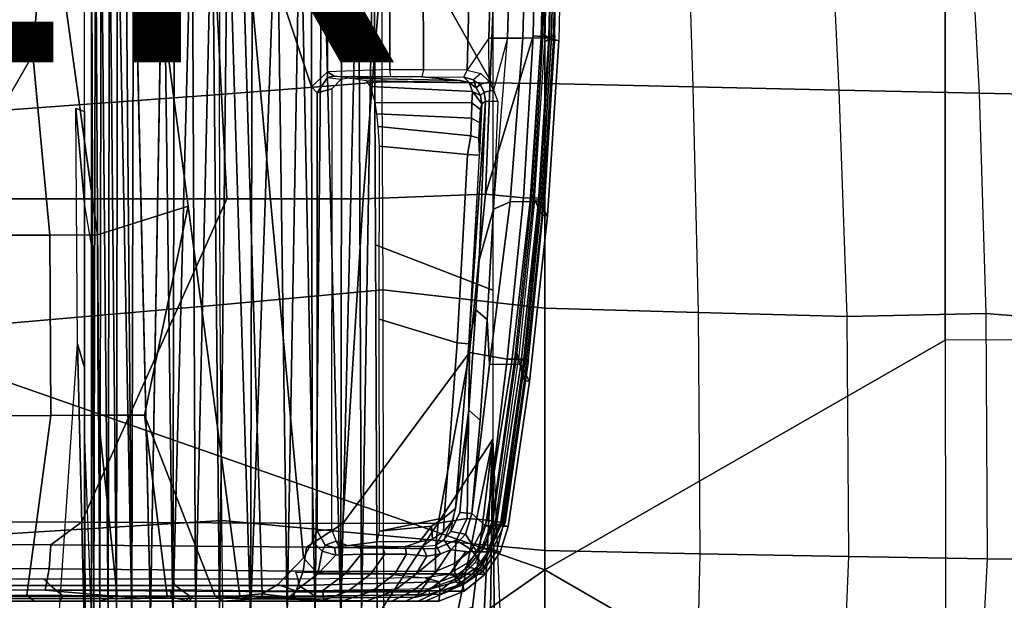
# Model space of a CAD drawing. Units: inches. Extents: x -14.1 to 11.9, y -13.5 to 13.5.
# Drawn here: x 2.9 to 8.1, y -3.9 to -0.8 of the extents above; entities that cross this region are included whole.
import ezdxf

# ---------------------------------------------------------------- set-up
doc = ezdxf.new("R2010")
doc.units = ezdxf.units.IN
doc.header["$MEASUREMENT"] = 0
for name, color, linetype in [('SEAT-CHASSIS', 5, 'Continuous'), ('SEAT-FABRIC', 5, 'Continuous'), ('SEAT-FRAME', 5, 'Continuous'), ('SEAT-OTHER', 7, 'Continuous')]:
    doc.layers.add(name, color=color, linetype=linetype)
doc.styles.get("Standard").update_dxf_attribs({"font": 'arial.ttf'})

msp = doc.modelspace()

# ---------------------------------------------------------------- linework, layer by layer
at = {"layer": 'SEAT-CHASSIS'}
for points in [[(4.0945, 0, 11.2749), (4.4701, 1.1314, 11.2752), (4.4704, -1.1297, 11.2752)], [(4.5546, 1.0506, 11.276), (4.5562, -1.0504, 11.276), (4.4704, -1.1297, 11.2752), (4.4701, 1.1314, 11.2752)], [(3.0709, 0, 11.2749), (2.9933, -0.9601, 11.2983), (2.446, -0.9631, 11.3044), (2.0472, 0, 11.2749)], [(3.3355, -1.9151, 11.3355), (3.0824, -1.9167, 11.3575), (2.9933, -0.9601, 11.2983), (3.0709, 0, 11.2749)], [(3.5827, 0, 11.2749), (3.8163, -1.7619, 11.2755), (3.3355, -1.9151, 11.3355), (3.0709, 0, 11.2749)], [(3.5827, 0, 11.2749), (4.0945, 0, 11.2749), (4.2089, -3.8192, 11.2752), (4.0905, -3.8291, 11.2762)], [(4.4283, -3.6278, 11.2749), (4.0945, 0, 11.2749), (4.4704, -1.1297, 11.2752), (4.4757, -3.5405, 11.2749)], [(4.2089, -3.8192, 11.2752), (4.0945, 0, 11.2749), (4.4283, -3.6278, 11.2749), (4.2928, -3.7685, 11.2749)], [(4.8872, -1.0371, 11.2754), (4.5562, -1.0504, 11.276), (4.5554, 0.0001, 11.276), (4.8872, 0, 11.2754)], [(5.0643, -1.0387, 11.3005), (4.8872, -1.0371, 11.2754), (4.8872, 0, 11.2754), (5.0611, 0, 11.2917)], [(5.3224, 0, 11.3944), (5.2962, -1.0418, 11.3986), (5.0643, -1.0387, 11.3005), (5.0611, 0, 11.2917)], [(5.3224, 0, 11.3944), (5.4362, 0, 11.4774), (5.4119, -0.8709, 11.4759), (5.2962, -1.0418, 11.3986)], [(5.5343, 0, 11.5785), (5.5111, -0.8709, 11.5767), (5.4119, -0.8709, 11.4759), (5.4362, 0, 11.4774)], [(5.5343, 0, 11.5785), (5.6139, 0, 11.6947), (5.5918, -0.8709, 11.6928), (5.5111, -0.8709, 11.5767)], [(5.7089, 0, 11.9589), (5.6891, -0.8701, 11.9565), (5.5918, -0.8709, 11.6928), (5.6139, 0, 11.6947)], [(5.7089, 0, 11.9589), (5.7491, 0, 12.2174), (5.7304, -0.8702, 12.2154), (5.6891, -0.8701, 11.9565)], [(5.7159, 0, 12.866), (5.7065, 0.0029, 12.9377), (5.6896, -0.8406, 12.9435), (5.698, -0.8498, 12.8729)], [(5.774, 0, 12.8354), (5.7159, 0, 12.866), (5.698, -0.8498, 12.8729), (5.7552, -0.8833, 12.8417)], [(5.8009, 0, 12.7963), (5.7821, -0.885, 12.8025), (5.7304, -0.8702, 12.2154), (5.7491, 0, 12.2174)], [(5.2962, -1.0418, 11.3986), (5.3687, -1.0597, 11.4496), (5.4139, -1.1019, 11.4897), (5.4119, -0.8709, 11.4759)], [(5.4119, -0.8709, 11.4759), (5.5111, -0.8709, 11.5767), (5.4366, -1.148, 11.5163), (5.4139, -1.1019, 11.4897)], [(5.4366, -1.148, 11.5163), (5.4586, -1.2075, 11.5402), (5.4355, -1.7788, 11.5695), (5.5111, -0.8709, 11.5767)], [(5.5253, -1.7391, 11.6867), (5.4355, -1.7788, 11.5695), (5.5111, -0.8709, 11.5767), (5.5918, -0.8709, 11.6928)], [(5.5253, -1.7391, 11.6867), (5.5918, -0.8709, 11.6928), (5.6891, -0.8701, 11.9565), (5.6299, -1.738, 11.9493)], [(5.6743, -1.7385, 12.2094), (5.6299, -1.738, 11.9493), (5.6891, -0.8701, 11.9565), (5.7304, -0.8702, 12.2154)], [(5.6403, -1.7002, 12.949), (5.6488, -1.7165, 12.8808), (5.698, -0.8498, 12.8729), (5.6896, -0.8406, 12.9435)], [(5.6488, -1.7165, 12.8808), (5.6951, -1.81, 12.8613), (5.7552, -0.8833, 12.8417), (5.698, -0.8498, 12.8729)], [(5.6743, -1.7385, 12.2094), (5.7304, -0.8702, 12.2154), (5.7821, -0.885, 12.8025), (5.7221, -1.8135, 12.8219)], [(5.6951, -1.81, 12.8613), (5.7221, -1.8135, 12.8219), (5.7821, -0.885, 12.8025), (5.7552, -0.8833, 12.8417)], [(2.9933, -0.9601, 11.2983), (2.4406, -1.9162, 11.3916), (1.881, -1.9218, 11.3968), (2.446, -0.9631, 11.3044)], [(2.9933, -0.9601, 11.2983), (3.0824, -1.9167, 11.3575), (2.4406, -1.9162, 11.3916), (2.9933, -0.9601, 11.2983)], [(4.5562, -1.0504, 11.276), (4.5903, -1.0736, 11.3016), (4.8923, -1.0752, 11.3035), (4.8872, -1.0371, 11.2754)], [(4.8923, -1.0752, 11.3035), (4.8872, -1.0371, 11.2754), (5.0643, -1.0387, 11.3005), (5.0566, -1.0762, 11.3341)], [(5.0643, -1.0387, 11.3005), (5.0566, -1.0762, 11.3341), (5.2784, -1.0783, 11.4207), (5.2962, -1.0418, 11.3986)], [(5.2784, -1.0783, 11.4207), (5.2962, -1.0418, 11.3986), (5.3687, -1.0597, 11.4496), (5.3297, -1.0918, 11.4625)], [(4.5006, -1.1615, 11.3065), (4.4704, -1.1297, 11.2752), (4.5562, -1.0504, 11.276), (4.5552, -1.0799, 11.3006)], [(4.5795, -1.1407, 11.6779), (4.5006, -1.1615, 11.3065), (4.5552, -1.0799, 11.3006), (4.6288, -1.0883, 11.6684)], [(4.5562, -1.0504, 11.276), (4.5552, -1.0799, 11.3006), (4.5903, -1.0736, 11.3016), (4.5562, -1.0504, 11.276)], [(4.5552, -1.0799, 11.3006), (4.6288, -1.0883, 11.6684), (4.666, -1.0824, 11.7009), (4.5903, -1.0736, 11.3016)], [(4.666, -1.0824, 11.7009), (4.5903, -1.0736, 11.3016), (4.8923, -1.0752, 11.3035), (4.6707, -1.0831, 11.74)], [(5.0566, -1.0762, 11.3341), (5.2592, -1.0955, 12.3307), (4.6706, -1.0831, 11.7394), (4.8923, -1.0752, 11.3035)], [(4.6707, -1.0831, 11.74), (5.2592, -1.0955, 12.3307), (5.3063, -1.1067, 12.375), (4.7641, -1.0985, 12.4824)], [(5.3063, -1.1067, 12.375), (5.2592, -1.0955, 12.3307), (5.0566, -1.0762, 11.3341), (5.2784, -1.0783, 11.4207)], [(5.344, -1.1348, 12.4153), (5.3063, -1.1067, 12.375), (5.2784, -1.0783, 11.4207), (5.3297, -1.0918, 11.4625)], [(5.3687, -1.0597, 11.4496), (5.3297, -1.0918, 11.4625), (5.3659, -1.117, 11.4961), (5.4139, -1.1019, 11.4897)], [(5.3297, -1.0918, 11.4625), (5.3659, -1.117, 11.4961), (5.344, -1.1348, 12.4153), (5.3297, -1.0918, 11.4625)], [(4.5006, -1.1615, 11.3065), (4.5006, -3.4841, 11.3065), (4.4757, -3.5405, 11.2749), (4.4704, -1.1297, 11.2752)], [(4.5795, -1.1407, 11.6779), (4.5764, -3.4774, 11.6791), (4.5006, -3.4841, 11.3065), (4.5006, -1.1615, 11.3065)], [(5.3248, -1.1537, 12.5159), (4.7836, -1.1274, 12.579), (4.7641, -1.0985, 12.4824), (5.3063, -1.1067, 12.375)], [(5.3248, -1.1537, 12.5159), (5.3213, -1.2152, 12.5975), (4.8086, -1.2132, 12.7018), (4.7836, -1.1274, 12.579)], [(5.3676, -1.1751, 12.4508), (5.3248, -1.1537, 12.5159), (5.3063, -1.1067, 12.375), (5.344, -1.1348, 12.4153)], [(5.3868, -1.1588, 11.5345), (5.3676, -1.1751, 12.4508), (5.344, -1.1348, 12.4153), (5.3659, -1.117, 11.4961)], [(5.3659, -1.117, 11.4961), (5.4139, -1.1019, 11.4897), (5.4366, -1.148, 11.5163), (5.3868, -1.1588, 11.5345)], [(5.3945, -1.2061, 11.5485), (5.3868, -1.1588, 11.5345), (5.4366, -1.148, 11.5163), (5.4586, -1.2075, 11.5402)], [(5.3248, -1.1537, 12.5159), (5.3741, -1.2201, 12.4803), (5.3664, -1.2496, 12.5659), (5.3213, -1.2152, 12.5975)], [(5.3248, -1.1537, 12.5159), (5.3676, -1.1751, 12.4508), (5.3741, -1.2201, 12.4803), (5.3248, -1.1537, 12.5159)], [(5.3868, -1.1588, 11.5345), (5.3945, -1.2061, 11.5485), (5.3741, -1.2201, 12.4803), (5.3676, -1.1751, 12.4508)], [(5.3191, -1.296, 12.6599), (4.8182, -1.2726, 12.7488), (4.8086, -1.2132, 12.7018), (5.3213, -1.2152, 12.5975)], [(5.3422, -2.3119, 11.6125), (5.3058, -2.4932, 12.6528), (5.3945, -1.2061, 11.5485), (5.3609, -2.0485, 11.5878)], [(5.3058, -2.4932, 12.6528), (5.3611, -1.4924, 12.6416), (5.3741, -1.2201, 12.4803), (5.3945, -1.2061, 11.5485)], [(5.3191, -1.296, 12.6599), (5.3213, -1.2152, 12.5975), (5.3664, -1.2496, 12.5659), (5.3629, -1.3202, 12.6215)], [(5.3664, -1.2496, 12.5659), (5.3741, -1.2201, 12.4803), (5.3611, -1.4924, 12.6416), (5.3592, -1.4028, 12.657)], [(5.3664, -1.2496, 12.5659), (5.3592, -1.4028, 12.657), (5.3629, -1.3202, 12.6215), (5.3664, -1.2496, 12.5659)], [(5.3945, -1.2061, 11.5485), (5.4586, -1.2075, 11.5402), (5.4355, -1.7788, 11.5695), (5.3609, -2.0485, 11.5878)], [(5.3191, -1.296, 12.6599), (5.3151, -1.3897, 12.6999), (4.8253, -1.3401, 12.7837), (4.8182, -1.2726, 12.7488)], [(5.3191, -1.296, 12.6599), (5.3629, -1.3202, 12.6215), (5.3592, -1.4028, 12.657), (5.3151, -1.3897, 12.6999)], [(5.2981, -1.4891, 12.7174), (4.8309, -1.445, 12.8113), (4.8253, -1.3401, 12.7837), (5.3151, -1.3897, 12.6999)], [(5.2981, -1.4891, 12.7174), (5.3151, -1.3897, 12.6999), (5.3592, -1.4028, 12.657), (5.3608, -1.4923, 12.6424)], [(4.8309, -1.445, 12.8113), (5.2981, -1.4891, 12.7174), (5.2429, -2.4878, 12.7286), (4.8305, -2.3616, 12.8094)], [(5.2981, -1.4891, 12.7174), (5.3608, -1.4923, 12.6424), (5.3058, -2.4932, 12.6528), (5.2429, -2.4878, 12.7286)], [(5.6488, -1.7165, 12.8808), (5.6403, -1.7002, 12.949), (5.5452, -2.5885, 12.9889), (5.5603, -2.5423, 12.9167)], [(5.6488, -1.7165, 12.8808), (5.5603, -2.5423, 12.9167), (5.6001, -2.6873, 12.8917), (5.6951, -1.81, 12.8613)], [(3.586, -2.8701, 11.3512), (3.3399, -2.8711, 11.4111), (3.3355, -1.9151, 11.3355), (3.8163, -1.7619, 11.2755)], [(3.8163, -1.7619, 11.2755), (4.0905, -3.8291, 11.2762), (3.9602, -3.8307, 11.2855), (3.586, -2.8701, 11.3512)], [(5.4355, -1.7788, 11.5695), (5.5253, -1.7391, 11.6867), (5.4145, -2.6028, 11.6764), (5.4029, -2.363, 11.6135)], [(5.6299, -1.738, 11.9493), (5.5314, -2.6012, 11.9373), (5.4145, -2.6028, 11.6764), (5.5253, -1.7391, 11.6867)], [(5.6299, -1.738, 11.9493), (5.6743, -1.7385, 12.2094), (5.581, -2.6022, 12.1993), (5.5314, -2.6012, 11.9373)], [(5.7221, -1.8135, 12.8219), (5.6272, -2.6924, 12.8518), (5.581, -2.6022, 12.1993), (5.6743, -1.7385, 12.2094)], [(5.3422, -2.3119, 11.6125), (5.3609, -2.0485, 11.5878), (5.4355, -1.7788, 11.5695), (5.4029, -2.363, 11.6135)], [(5.6951, -1.81, 12.8613), (5.6001, -2.6873, 12.8917), (5.6272, -2.6924, 12.8518), (5.7221, -1.8135, 12.8219)], [(2.4406, -1.9162, 11.3916), (3.0824, -1.9167, 11.3575), (3.0882, -2.8724, 11.4606), (2.5723, -2.8748, 11.5273)], [(3.3355, -1.9151, 11.3355), (3.3399, -2.8711, 11.4111), (3.0882, -2.8724, 11.4606), (3.0824, -1.9167, 11.3575)], [(5.3045, -2.8443, 11.6626), (5.2347, -3.3666, 12.6673), (5.3058, -2.4932, 12.6528), (5.3422, -2.3119, 11.6125)], [(5.3422, -2.3119, 11.6125), (5.4029, -2.363, 11.6135), (5.3646, -2.8969, 11.6692), (5.3045, -2.8443, 11.6626)], [(4.8307, -3.4862, 12.8105), (4.8305, -2.3616, 12.8094), (5.2429, -2.4878, 12.7286), (5.1737, -3.4163, 12.741)], [(5.4029, -2.363, 11.6135), (5.4145, -2.6028, 11.6764), (5.3218, -3.3924, 11.7371), (5.3646, -2.8969, 11.6692)], [(5.1737, -3.4163, 12.741), (5.2429, -2.4878, 12.7286), (5.3058, -2.4932, 12.6528), (5.2347, -3.3666, 12.6673)], [(5.4312, -3.4456, 12.9561), (5.5603, -2.5423, 12.9167), (5.5452, -2.5885, 12.9889), (5.4248, -3.4418, 13.0151)], [(5.4312, -3.4456, 12.9561), (5.4872, -3.4535, 12.9267), (5.6001, -2.6873, 12.8917), (5.5603, -2.5423, 12.9167)], [(5.5314, -2.6012, 11.9373), (5.3936, -3.4576, 11.9206), (5.3218, -3.3924, 11.7371), (5.4145, -2.6028, 11.6764)], [(5.5314, -2.6012, 11.9373), (5.581, -2.6022, 12.1993), (5.4508, -3.4583, 12.1853), (5.3936, -3.4576, 11.9206)], [(5.6272, -2.6924, 12.8518), (5.5141, -3.462, 12.8861), (5.4508, -3.4583, 12.1853), (5.581, -2.6022, 12.1993)], [(5.4872, -3.4535, 12.9267), (5.5141, -3.462, 12.8861), (5.6272, -2.6924, 12.8518), (5.6001, -2.6873, 12.8917)], [(3.3399, -2.8711, 11.4111), (3.4395, -3.8288, 11.479), (2.9614, -3.8262, 11.6432), (3.0882, -2.8724, 11.4606)], [(3.586, -2.8701, 11.3512), (3.7055, -3.831, 11.3555), (3.4395, -3.8288, 11.479), (3.3399, -2.8711, 11.4111)], [(3.586, -2.8701, 11.3512), (3.9602, -3.8307, 11.2855), (3.8405, -3.8309, 11.3092), (3.7055, -3.831, 11.3555)], [(5.2107, -3.4879, 11.7058), (5.2347, -3.3666, 12.6673), (5.3045, -2.8443, 11.6626), (5.2572, -3.3868, 11.7329)], [(5.2572, -3.3868, 11.7329), (5.3045, -2.8443, 11.6626), (5.3646, -2.8969, 11.6692), (5.3218, -3.3924, 11.7371)], [(2.5723, -2.8748, 11.5273), (3.0882, -2.8724, 11.4606), (2.9614, -3.8262, 11.6432), (2.538, -3.8315, 11.731)], [(5.1737, -3.4163, 12.741), (5.2347, -3.3666, 12.6673), (5.2149, -3.434, 12.6821), (5.1716, -3.4912, 12.6909)], [(5.2149, -3.434, 12.6821), (5.1732, -3.5315, 11.6522), (5.2107, -3.4879, 11.7058), (5.2347, -3.3666, 12.6673)], [(5.2107, -3.4879, 11.7058), (5.2572, -3.3868, 11.7329), (5.3218, -3.3924, 11.7371), (5.2884, -3.5019, 11.7188)], [(5.2884, -3.5019, 11.7188), (5.3218, -3.3924, 11.7371), (5.3936, -3.4576, 11.9206), (5.3471, -3.5952, 11.9173)], [(4.8307, -3.4862, 12.8105), (5.1737, -3.4163, 12.741), (5.1074, -3.4588, 12.7562), (4.8307, -3.4862, 12.8105)], [(5.1737, -3.4163, 12.741), (5.1716, -3.4912, 12.6909), (5.1121, -3.5283, 12.7014), (5.1074, -3.4588, 12.7562)], [(5.1297, -3.5602, 11.5964), (5.1716, -3.4912, 12.6909), (5.2149, -3.434, 12.6821), (5.1732, -3.5315, 11.6522)], [(5.3842, -3.5768, 12.971), (5.4312, -3.4456, 12.9561), (5.4248, -3.4418, 13.0151), (5.3761, -3.5658, 13.0385)], [(5.4872, -3.4535, 12.9267), (5.4312, -3.4456, 12.9561), (5.3842, -3.5768, 12.971), (5.4547, -3.5885, 12.9354)], [(4.5442, -3.56, 11.3041), (4.5269, -3.5928, 11.2786), (4.4757, -3.5405, 11.2749), (4.5006, -3.4841, 11.3065)], [(4.5006, -3.4841, 11.3065), (4.5764, -3.4774, 11.6791), (4.6013, -3.5386, 11.674), (4.5442, -3.56, 11.3041)], [(4.8199, -3.5431, 12.7564), (4.8307, -3.4862, 12.8105), (5.1074, -3.4588, 12.7562), (5.0431, -3.5419, 12.713)], [(5.1121, -3.5283, 12.7014), (5.0431, -3.5419, 12.713), (5.1074, -3.4588, 12.7562)], [(5.1121, -3.5283, 12.7014), (5.0591, -3.567, 11.5417), (5.1297, -3.5602, 11.5964), (5.1716, -3.4912, 12.6909)], [(5.2107, -3.4879, 11.7058), (5.2884, -3.5019, 11.7188), (5.2097, -3.5845, 11.6503), (5.1732, -3.5315, 11.6522)], [(5.3471, -3.5952, 11.9173), (5.3936, -3.4576, 11.9206), (5.4508, -3.4583, 12.1853), (5.4055, -3.5959, 12.1825)], [(5.4055, -3.5959, 12.1825), (5.4508, -3.4583, 12.1853), (5.5141, -3.462, 12.8861), (5.4709, -3.5969, 12.8986)], [(5.4872, -3.4535, 12.9267), (5.4547, -3.5885, 12.9354), (5.4709, -3.5969, 12.8986), (5.5141, -3.462, 12.8861)], [(4.5269, -3.5928, 11.2786), (4.5049, -3.7119, 11.2866), (4.4283, -3.6278, 11.2749), (4.4757, -3.5405, 11.2749)], [(4.5931, -3.572, 11.3145), (4.5442, -3.56, 11.3041), (4.6013, -3.5386, 11.674), (4.6655, -3.5635, 11.6911)], [(4.6696, -3.563, 11.7196), (4.6655, -3.5635, 11.6911), (4.6013, -3.5386, 11.674), (4.6153, -3.5689, 11.7196)], [(4.6697, -3.5629, 11.7203), (4.6696, -3.563, 11.7196), (4.6153, -3.5689, 11.7196), (4.8199, -3.5431, 12.7564)], [(4.8199, -3.5431, 12.7564), (4.6697, -3.5629, 11.7203), (4.9675, -3.568, 11.4684), (5.0431, -3.5419, 12.713)], [(4.9675, -3.568, 11.4684), (5.0431, -3.5419, 12.713), (5.1121, -3.5283, 12.7014), (5.0591, -3.567, 11.5417)], [(5.1297, -3.5602, 11.5964), (5.1732, -3.5315, 11.6522), (5.2097, -3.5845, 11.6503), (5.1547, -3.6063, 11.5985)], [(5.2097, -3.5845, 11.6503), (5.2884, -3.5019, 11.7188), (5.3471, -3.5952, 11.9173), (5.2887, -3.5947, 11.7829)], [(4.5269, -3.5928, 11.2786), (4.6003, -3.6135, 11.2899), (4.5049, -3.7119, 11.2866)], [(4.5442, -3.56, 11.3041), (4.5931, -3.572, 11.3145), (4.6003, -3.6135, 11.2899), (4.5269, -3.5928, 11.2786)], [(4.6696, -3.563, 11.7196), (4.6655, -3.5635, 11.6911), (4.5931, -3.572, 11.3145), (4.7313, -3.5706, 11.3497)], [(4.7313, -3.5706, 11.3497), (4.7343, -3.6087, 11.3232), (4.6003, -3.6135, 11.2899), (4.5931, -3.572, 11.3145)], [(4.8497, -3.5726, 11.393), (4.7313, -3.5706, 11.3497), (4.6696, -3.563, 11.7196), (4.9675, -3.568, 11.4684)], [(4.7313, -3.5706, 11.3497), (4.8497, -3.5726, 11.393), (4.8595, -3.6084, 11.3747), (4.7343, -3.6087, 11.3232)], [(4.9675, -3.568, 11.4684), (4.9747, -3.6081, 11.4419), (4.8595, -3.6084, 11.3747), (4.8497, -3.5726, 11.393)], [(4.9675, -3.568, 11.4684), (5.0591, -3.567, 11.5417), (5.082, -3.6184, 11.5311), (4.9747, -3.6081, 11.4419)], [(5.1245, -3.7129, 11.6558), (5.0264, -3.7127, 11.5456), (5.1547, -3.6063, 11.5985), (5.2097, -3.5845, 11.6503)], [(5.1297, -3.5602, 11.5964), (5.1547, -3.6063, 11.5985), (5.082, -3.6184, 11.5311), (5.0591, -3.567, 11.5417)], [(5.2097, -3.5845, 11.6503), (5.2887, -3.5947, 11.7829), (5.2045, -3.7131, 11.7796), (5.1245, -3.7129, 11.6558)], [(5.3471, -3.5952, 11.9173), (5.2643, -3.7136, 11.9139), (5.2045, -3.7131, 11.7796), (5.2887, -3.5947, 11.7829)], [(5.3471, -3.5952, 11.9173), (5.4055, -3.5959, 12.1825), (5.3237, -3.7143, 12.1796), (5.2643, -3.7136, 11.9139)], [(5.3842, -3.5768, 12.971), (5.3761, -3.5658, 13.0385), (5.2977, -3.6557, 13.0625), (5.3023, -3.6752, 12.9964)], [(5.3794, -3.699, 12.9581), (5.4547, -3.5885, 12.9354), (5.3842, -3.5768, 12.971), (5.3023, -3.6752, 12.9964)], [(5.4055, -3.5959, 12.1825), (5.4709, -3.5969, 12.8986), (5.3913, -3.7146, 12.9213), (5.3237, -3.7143, 12.1796)], [(5.3794, -3.699, 12.9581), (5.3913, -3.7146, 12.9213), (5.4709, -3.5969, 12.8986), (5.4547, -3.5885, 12.9354)], [(4.3857, -3.8021, 11.2862), (4.2928, -3.7685, 11.2749), (4.4283, -3.6278, 11.2749), (4.5049, -3.7119, 11.2866)], [(4.7343, -3.6087, 11.3232), (4.6487, -3.7121, 11.3204), (4.5049, -3.7119, 11.2866), (4.6003, -3.6135, 11.2899)], [(4.7343, -3.6087, 11.3232), (4.8595, -3.6084, 11.3747), (4.7856, -3.7123, 11.3759), (4.6487, -3.7121, 11.3204)], [(4.9747, -3.6081, 11.4419), (4.9126, -3.7125, 11.4515), (4.7856, -3.7123, 11.3759), (4.8595, -3.6084, 11.3747)], [(5.0264, -3.7127, 11.5456), (4.9126, -3.7125, 11.4515), (4.9747, -3.6081, 11.4419), (5.082, -3.6184, 11.5311)], [(5.1547, -3.6063, 11.5985), (5.0264, -3.7127, 11.5456), (5.082, -3.6184, 11.5311), (5.1547, -3.6063, 11.5985)], [(5.0738, -3.7341, 13.1248), (4.4008, -3.7409, 13.2767), (4.3875, -3.7037, 13.2794), (4.8281, -3.7087, 13.1876)], [(5.2371, -3.7227, 13.0099), (5.3023, -3.6752, 12.9964), (5.2977, -3.6557, 13.0625), (5.1962, -3.7155, 13.0905)], [(5.3794, -3.699, 12.9581), (5.3023, -3.6752, 12.9964), (5.2371, -3.7227, 13.0099), (5.2732, -3.7711, 12.9909)], [(5.3794, -3.699, 12.9581), (5.2732, -3.7711, 12.9909), (5.2814, -3.8039, 12.9516), (5.3913, -3.7146, 12.9213)], [(2.4228, -3.7737, 13.4374), (3.0871, -3.7738, 13.3976), (3.0508, -3.7405, 13.47), (2.3641, -3.7406, 13.5079)], [(3.7481, -3.7738, 13.3205), (3.7331, -3.7406, 13.3921), (3.0508, -3.7405, 13.47), (3.0871, -3.7738, 13.3976)], [(3.7481, -3.7738, 13.3205), (4.4037, -3.7738, 13.2063), (4.4008, -3.7409, 13.2767), (3.7331, -3.7406, 13.3921)], [(4.3857, -3.8021, 11.2862), (4.5049, -3.7119, 11.2866), (4.6487, -3.7121, 11.3204), (4.53, -3.8022, 11.3196)], [(5.1491, -3.7551, 13.0396), (5.0738, -3.7341, 13.1248), (4.4008, -3.7409, 13.2767), (4.4037, -3.7738, 13.2063)], [(5.1521, -3.8203, 13.0246), (5.1491, -3.7551, 13.0396), (4.4037, -3.7738, 13.2063), (4.4942, -3.8319, 13.1818)], [(4.6675, -3.8023, 11.3745), (4.53, -3.8022, 11.3196), (4.6487, -3.7121, 11.3204), (4.7856, -3.7123, 11.3759)], [(4.7951, -3.8024, 11.4496), (4.6675, -3.8023, 11.3745), (4.7856, -3.7123, 11.3759), (4.9126, -3.7125, 11.4515)], [(5.0264, -3.7127, 11.5456), (4.9098, -3.8025, 11.5431), (4.7951, -3.8024, 11.4496), (4.9126, -3.7125, 11.4515)], [(5.1245, -3.7129, 11.6558), (5.0091, -3.8026, 11.6528), (4.9098, -3.8025, 11.5431), (5.0264, -3.7127, 11.5456)], [(5.1245, -3.7129, 11.6558), (5.2045, -3.7131, 11.7796), (5.0905, -3.8027, 11.7762), (5.0091, -3.8026, 11.6528)], [(5.2371, -3.7227, 13.0099), (5.1962, -3.7155, 13.0905), (5.0738, -3.7341, 13.1248), (5.1491, -3.7551, 13.0396)], [(5.2643, -3.7136, 11.9139), (5.1517, -3.8031, 11.9103), (5.0905, -3.8027, 11.7762), (5.2045, -3.7131, 11.7796)], [(5.1521, -3.8203, 13.0246), (5.2732, -3.7711, 12.9909), (5.2371, -3.7227, 13.0099), (5.1491, -3.7551, 13.0396)], [(5.1517, -3.8031, 11.9103), (5.2643, -3.7136, 11.9139), (5.3237, -3.7143, 12.1796), (5.1991, -3.8037, 12.078)], [(5.1991, -3.8037, 12.078), (5.3237, -3.7143, 12.1796), (5.3913, -3.7146, 12.9213), (5.2814, -3.8039, 12.9516)], [(2.4778, -3.8315, 13.43), (3.1534, -3.8311, 13.3861), (3.0871, -3.7738, 13.3976), (2.4228, -3.7737, 13.4374)], [(3.1534, -3.8311, 13.3861), (3.8253, -3.8317, 13.3034), (3.7481, -3.7738, 13.3205), (3.0871, -3.7738, 13.3976)], [(3.8253, -3.8317, 13.3034), (4.4942, -3.8319, 13.1818), (4.4037, -3.7738, 13.2063), (3.7481, -3.7738, 13.3205)], [(4.3857, -3.8021, 11.2862), (4.3674, -3.8379, 11.2968), (4.2089, -3.8192, 11.2752), (4.2928, -3.7685, 11.2749)], [(4.3674, -3.8379, 11.2968), (4.3857, -3.8021, 11.2862), (4.53, -3.8022, 11.3196), (4.5373, -3.8514, 11.3674)], [(4.6675, -3.8023, 11.3745), (4.5373, -3.8514, 11.3674), (4.53, -3.8022, 11.3196)], [(4.7951, -3.8024, 11.4496), (4.6441, -3.8542, 11.432), (4.5373, -3.8514, 11.3674), (4.6675, -3.8023, 11.3745)], [(4.7655, -3.8557, 11.5294), (4.6441, -3.8542, 11.432), (4.7951, -3.8024, 11.4496), (4.9098, -3.8025, 11.5431)], [(4.8963, -3.8565, 11.6783), (4.7655, -3.8557, 11.5294), (4.9098, -3.8025, 11.5431), (5.0091, -3.8026, 11.6528)], [(5.0091, -3.8026, 11.6528), (5.0905, -3.8027, 11.7762), (4.9688, -3.858, 11.8031), (4.8963, -3.8565, 11.6783)], [(5.1517, -3.8031, 11.9103), (5.0361, -3.857, 11.9637), (4.9688, -3.858, 11.8031), (5.0905, -3.8027, 11.7762)], [(5.1517, -3.8031, 11.9103), (5.1991, -3.8037, 12.078), (5.0737, -3.858, 12.1473), (5.0361, -3.857, 11.9637)], [(5.1991, -3.8037, 12.078), (5.2814, -3.8039, 12.9516), (5.1465, -3.8577, 12.9864), (5.0737, -3.858, 12.1473)], [(5.1521, -3.8203, 13.0246), (5.1465, -3.8577, 12.9864), (5.2814, -3.8039, 12.9516), (5.2732, -3.7711, 12.9909)], [(3.1534, -3.8311, 13.3861), (2.4778, -3.8315, 13.43), (2.4705, -3.8571, 13.4031), (3.1344, -3.857, 13.3611)], [(2.7497, -3.8288, 11.6871), (2.9614, -3.8262, 11.6432), (2.9993, -3.8573, 11.6644), (2.7827, -3.8573, 11.7096)], [(3.4395, -3.8288, 11.479), (3.3488, -3.8575, 11.5479), (2.9993, -3.8573, 11.6644), (2.9614, -3.8262, 11.6432)], [(3.8253, -3.8317, 13.3034), (3.1534, -3.8311, 13.3861), (3.1344, -3.857, 13.3611), (3.805, -3.8572, 13.2791)], [(3.7055, -3.831, 11.3555), (3.8226, -3.8578, 11.3448), (3.3488, -3.8575, 11.5479), (3.4395, -3.8288, 11.479)], [(3.7055, -3.831, 11.3555), (3.8405, -3.8309, 11.3092), (3.8226, -3.8578, 11.3448)], [(3.8253, -3.8317, 13.3034), (3.805, -3.8572, 13.2791), (4.4713, -3.8572, 13.159), (4.4942, -3.8319, 13.1818)], [(4.001, -3.858, 11.3086), (3.8226, -3.8578, 11.3448), (3.8405, -3.8309, 11.3092), (3.9602, -3.8307, 11.2855)], [(3.9602, -3.8307, 11.2855), (4.0905, -3.8291, 11.2762), (4.165, -3.8455, 11.2831)], [(4.165, -3.8455, 11.2831), (4.001, -3.858, 11.3086), (3.9602, -3.8307, 11.2855), (4.165, -3.8455, 11.2831)], [(4.3424, -3.847, 11.2989), (4.341, -3.8572, 11.316), (4.001, -3.858, 11.3086), (4.165, -3.8455, 11.2831)], [(4.0905, -3.8291, 11.2762), (4.2089, -3.8192, 11.2752), (4.2073, -3.834, 11.278)], [(4.165, -3.8455, 11.2831), (4.0905, -3.8291, 11.2762), (4.2073, -3.834, 11.278)], [(4.2073, -3.834, 11.278), (4.3674, -3.8379, 11.2968), (4.165, -3.8455, 11.2831)], [(4.3674, -3.8379, 11.2968), (4.3424, -3.847, 11.2989), (4.165, -3.8455, 11.2831)], [(4.2073, -3.834, 11.278), (4.2089, -3.8192, 11.2752), (4.3674, -3.8379, 11.2968)], [(4.3424, -3.847, 11.2989), (4.5373, -3.8514, 11.3674), (4.5857, -3.8574, 11.4064), (4.341, -3.8572, 11.316)], [(4.5373, -3.8514, 11.3674), (4.3424, -3.847, 11.2989), (4.3674, -3.8379, 11.2968)], [(5.1521, -3.8203, 13.0246), (4.4942, -3.8319, 13.1818), (4.4713, -3.8572, 13.159), (5.1465, -3.8577, 12.9864)], [(4.5373, -3.8514, 11.3674), (4.6441, -3.8542, 11.432), (4.5857, -3.8574, 11.4064)]]:
    msp.add_3dface(points, dxfattribs=at)
at = {"layer": 'SEAT-FABRIC'}
for points in [[(2.293, 0, 18.6632), (2.285, -1.2938, 18.6387), (3.9822, -1.1698, 19.0613), (3.9891, 0, 19.1193)], [(3.9822, -1.1698, 19.0613), (3.9891, 0, 19.1193), (4.8426, 0, 19.3195), (4.8439, -1.1033, 19.2515)], [(4.8426, 0, 19.3195), (4.8439, -1.1033, 19.2515), (5.7087, -1.1118, 19.3814), (5.7153, -0.0003, 19.4645)], [(5.7087, -1.1118, 19.3814), (5.7153, -0.0003, 19.4645), (6.4586, 0, 19.5452), (6.4932, -1.1299, 19.4567)], [(6.4586, 0, 19.5452), (6.4932, -1.1299, 19.4567), (7.2695, -1.1472, 19.4793), (7.2152, 0, 19.5736)], [(7.2695, -1.1472, 19.4793), (7.2152, 0, 19.5736), (7.9507, 0, 19.4998), (8.0116, -1.1632, 19.4024)], [(7.9507, 0, 19.4998), (8.0116, -1.1632, 19.4024), (8.6809, -1.1777, 19.197), (8.6251, 0, 19.2921)], [(3.9859, -2.2861, 18.9329), (3.9822, -1.1698, 19.0613), (4.8439, -1.1033, 19.2515), (4.8486, -2.2071, 19.0953)], [(4.8439, -1.1033, 19.2515), (4.8486, -2.2071, 19.0953), (5.7087, -2.3028, 19.1976), (5.7087, -1.1118, 19.3814)], [(5.7087, -2.3028, 19.1976), (5.7087, -1.1118, 19.3814), (6.4932, -1.1299, 19.4567), (6.5222, -2.3264, 19.2722)], [(6.4932, -1.1299, 19.4567), (6.5222, -2.3264, 19.2722), (7.3124, -2.3478, 19.2939), (7.2695, -1.1472, 19.4793)], [(7.3124, -2.3478, 19.2939), (7.2695, -1.1472, 19.4793), (8.0116, -1.1632, 19.4024), (8.0481, -2.3315, 19.2342)], [(2.285, -1.2938, 18.6387), (2.279, -2.4349, 18.5892), (3.9859, -2.2861, 18.9329), (3.9822, -1.1698, 19.0613)], [(8.0116, -1.1632, 19.4024), (8.0481, -2.3315, 19.2342), (8.7154, -2.3851, 19.0418), (8.6809, -1.1777, 19.197)], [(3.9949, -3.4302, 18.8092), (3.9859, -2.2861, 18.9329), (4.8486, -2.2071, 19.0953), (4.8518, -3.5098, 18.9211)], [(4.8486, -2.2071, 19.0953), (4.8518, -3.5098, 18.9211), (5.7087, -3.5895, 19.033), (5.7087, -2.3028, 19.1976)], [(2.279, -2.4349, 18.5892), (2.2822, -3.5354, 18.5564), (3.9949, -3.4302, 18.8092), (3.9859, -2.2861, 18.9329)], [(5.7087, -3.5895, 19.033), (5.7087, -2.3028, 19.1976), (6.5222, -2.3264, 19.2722), (6.5297, -3.6063, 19.1161)], [(6.5222, -2.3264, 19.2722), (6.5297, -3.6063, 19.1161), (7.3199, -3.6204, 19.1398), (7.3124, -2.3478, 19.2939)], [(7.3199, -3.6204, 19.1398), (7.3124, -2.3478, 19.2939), (8.0481, -2.3315, 19.2342), (8.0551, -3.6322, 19.0795)], [(8.0481, -2.3315, 19.2342), (8.0551, -3.6322, 19.0795), (8.707, -3.6418, 18.916), (8.7154, -2.3851, 19.0418)], [(2.2822, -3.5354, 18.5564), (2.3006, -4.6544, 18.5848), (4.0093, -4.6333, 18.7622), (3.9949, -3.4302, 18.8092)], [(4.0093, -4.6333, 18.7622), (3.9949, -3.4302, 18.8092), (4.8518, -3.5098, 18.9211), (4.859, -4.7774, 18.8668)], [(4.8518, -3.5098, 18.9211), (4.859, -4.7774, 18.8668), (5.7087, -4.9215, 18.9714), (5.7087, -3.5895, 19.033)], [(5.7087, -4.9215, 18.9714), (5.7087, -3.5895, 19.033), (6.5297, -3.6063, 19.1161), (6.4999, -4.9213, 19.0508)], [(6.5297, -3.6063, 19.1161), (6.4999, -4.9213, 19.0508), (7.2681, -4.9213, 19.068), (7.3199, -3.6204, 19.1398)], [(7.2681, -4.9213, 19.068), (7.3199, -3.6204, 19.1398), (8.0551, -3.6322, 19.0795), (7.9878, -4.9213, 19.0072)], [(8.0551, -3.6322, 19.0795), (7.9878, -4.9213, 19.0072), (8.6333, -4.9213, 18.8527), (8.707, -3.6418, 18.916)]]:
    msp.add_3dface(points, dxfattribs=at)
at = {"layer": 'SEAT-FRAME'}
for points in [[(2.4094, -2.5394, 16.4596), (2.3862, 0, 16.3502), (5.7087, -0.0006, 16.731), (5.7087, -3.6913, 16.8687)], [(2.3961, 0, 14.2691), (2.5545, -1.7231, 14.2398), (4.0211, -1.7231, 14.0545), (3.9327, 0, 14.0862)], [(3.2677, -0.7068, 16.4694), (3.3042, 0, 15.7611), (3.304, -1.9685, 15.7665), (3.2677, -1.7491, 16.5202)], [(3.3166, -3.937, 15.6556), (3.3166, -3.937, 15.6556), (3.3037, -3.937, 15.772), (3.3042, 0, 15.7611)], [(3.3256, 0, 15.6118), (3.3256, 0, 15.6118), (3.3166, -3.937, 15.6556), (3.3042, 0, 15.7611)], [(3.3553, 0, 15.52), (3.3553, 0, 15.52), (3.3481, -3.937, 15.5398), (3.3256, 0, 15.6118)], [(3.3917, -3.937, 15.4408), (3.3917, -3.937, 15.4408), (3.3481, -3.937, 15.5398), (3.3553, 0, 15.52)], [(3.3987, 0, 15.4259), (3.3987, 0, 15.4259), (3.3917, -3.937, 15.4408), (3.3553, 0, 15.52)], [(3.3987, 0, 15.4259), (3.3987, 0, 15.4259), (3.4369, -3.937, 15.3612), (3.3917, -3.937, 15.4408)], [(3.3987, 0, 15.4259), (3.3987, 0, 15.4259), (3.4419, 0, 15.3566), (3.4369, -3.937, 15.3612)], [(3.4369, -3.937, 15.3612), (3.4369, -3.937, 15.3612), (3.4419, 0, 15.3566), (3.5181, -3.937, 15.2606)], [(3.4853, 0, 15.2981), (3.4853, 0, 15.2981), (3.5181, -3.937, 15.2606), (3.4419, 0, 15.3566)], [(3.4853, 0, 15.2981), (3.4853, 0, 15.2981), (3.5263, 0, 15.2534), (3.5181, -3.937, 15.2606)], [(3.5263, 0, 15.2534), (3.5263, 0, 15.2534), (3.6165, -3.937, 15.171), (3.5181, -3.937, 15.2606)], [(3.735, -3.937, 15.0968), (3.735, -3.937, 15.0968), (3.6165, -3.937, 15.171), (3.685, 0, 15.1253)], [(3.7435, 0, 15.0933), (3.7435, 0, 15.0933), (3.735, -3.937, 15.0968), (3.685, 0, 15.1253)], [(3.735, -3.937, 15.0968), (3.735, -3.937, 15.0968), (3.7435, 0, 15.0933), (3.8383, 0, 15.0531)], [(3.8556, -3.937, 15.0473), (3.8556, -3.937, 15.0473), (3.735, -3.937, 15.0968), (3.8383, 0, 15.0531)], [(3.8383, 0, 15.0531), (3.8383, 0, 15.0531), (3.9442, 0, 15.0248), (3.8556, -3.937, 15.0473)], [(3.8556, -3.937, 15.0473), (3.8556, -3.937, 15.0473), (3.9442, 0, 15.0248), (3.9826, -3.937, 15.0185)], [(4.8811, 0, 13.8971), (3.9327, 0, 14.0862), (4.0211, -1.7231, 14.0545), (4.7447, -1.7231, 13.9092)], [(4.0264, 0, 15.0135), (4.0264, 0, 15.0135), (3.9826, -3.937, 15.0185), (3.9442, 0, 15.0248)], [(3.9826, -3.937, 15.0185), (3.9826, -3.937, 15.0185), (4.0264, 0, 15.0135), (4.1479, -3.937, 15.0114)], [(4.1583, 0, 15.0132), (4.1583, 0, 15.0132), (4.1479, -3.937, 15.0114), (4.0264, 0, 15.0135)], [(4.2873, 0, 15.0344), (4.2873, 0, 15.0344), (4.3417, -3.937, 15.049), (4.1479, -3.937, 15.0114)], [(4.2873, 0, 15.0344), (4.2873, 0, 15.0344), (4.1479, -3.937, 15.0114), (4.1583, 0, 15.0132)], [(4.4107, 0, 15.0764), (4.4107, 0, 15.0764), (4.3417, -3.937, 15.049), (4.2873, 0, 15.0344)], [(4.4907, -3.937, 15.1167), (4.4907, -3.937, 15.1167), (4.3417, -3.937, 15.049), (4.4107, 0, 15.0764)], [(4.5293, 0, 15.1405), (4.5293, 0, 15.1405), (4.4907, -3.937, 15.1167), (4.4107, 0, 15.0764)], [(4.6262, -3.937, 15.214), (4.6262, -3.937, 15.214), (4.5293, 0, 15.1405), (4.6321, 0, 15.2209)], [(4.7205, 0, 15.3171), (4.7205, 0, 15.3171), (4.7363, -3.937, 15.3384), (4.6262, -3.937, 15.214)], [(4.6321, 0, 15.2209), (4.6321, 0, 15.2209), (4.7205, 0, 15.3171), (4.6262, -3.937, 15.214)], [(4.7205, 0, 15.3171), (4.7205, 0, 15.3171), (4.8013, 0, 15.4467), (4.7363, -3.937, 15.3384)], [(4.8013, 0, 15.4467), (4.8013, 0, 15.4467), (4.8194, -3.937, 15.4851), (4.7363, -3.937, 15.3384)], [(4.8811, 0, 13.8971), (4.7447, -1.7231, 13.9092), (5.394, -1.6981, 13.7474), (5.463, 0, 13.7472)], [(5.4331, 0, 16.7018), (5.4331, 0, 16.7018), (5.4331, -1.1195, 16.7192), (4.8013, 0, 15.4467)], [(4.8103, -1.9685, 15.4659), (4.8013, 0, 15.4467), (5.4331, -1.1195, 16.7192), (5.4331, -2.2073, 16.7643)], [(5.6632, 0, 13.6156), (5.463, 0, 13.7472), (5.394, -1.6981, 13.7474), (5.6474, -0.8597, 13.6139)], [(5.6632, 0, 13.6156), (5.6474, -0.8597, 13.6139), (5.7327, -0.8657, 13.3921), (5.75, 0, 13.3922)], [(5.7629, 0, 12.899), (5.7267, 0.0012, 12.8929), (5.7076, -0.8919, 12.8991), (5.7432, -0.8642, 12.9033)], [(5.7087, -3.6913, 16.8687), (5.7087, -0.0006, 16.731), (7.8311, 0, 16.9196), (7.8317, -2.4726, 16.925)], [(5.7782, 0, 12.9327), (5.75, 0, 13.3922), (5.7327, -0.8657, 13.3921), (5.7609, -0.8566, 12.9383)], [(5.7782, 0, 12.9327), (5.7629, 0, 12.899), (5.7432, -0.8642, 12.9033), (5.7609, -0.8566, 12.9383)], [(8.8955, -2.4716, 16.9792), (7.8317, -2.4726, 16.925), (7.8311, 0, 16.9196), (8.8953, 0, 16.9715)], [(3.3481, -3.937, 15.5398), (3.3481, -3.937, 15.5398), (3.3166, -3.937, 15.6556), (3.3256, 0, 15.6118)], [(4.4907, -3.937, 15.1167), (4.4907, -3.937, 15.1167), (4.5293, 0, 15.1405), (4.6262, -3.937, 15.214)], [(5.5953, -1.718, 13.6145), (5.6474, -0.8597, 13.6139), (5.6474, -0.8597, 13.6139), (5.394, -1.6981, 13.7474)], [(5.5953, -1.718, 13.6145), (5.6815, -1.7208, 13.3919), (5.7327, -0.8657, 13.3921), (5.6474, -0.8597, 13.6139)], [(5.7076, -0.8919, 12.8991), (5.7432, -0.8642, 12.9033), (5.6906, -1.7267, 12.9204), (5.6539, -1.73, 12.9163)], [(5.7609, -0.8566, 12.9383), (5.7327, -0.8657, 13.3921), (5.6815, -1.7208, 13.3919), (5.7089, -1.7149, 12.9551)], [(5.7432, -0.8642, 12.9033), (5.7609, -0.8566, 12.9383), (5.7089, -1.7149, 12.9551), (5.6906, -1.7267, 12.9204)], [(3.2677, -1.7491, 16.5202), (3.2668, -2.6189, 16.5862), (3.2292, -2.4921, 16.5697), (3.2209, -1.2433, 16.4842)], [(3.2209, -1.2433, 16.4842), (3.2677, -1.2604, 16.4964), (3.2677, -1.7491, 16.5202), (3.2209, -1.2433, 16.4842)], [(4.0211, -1.7231, 14.0545), (2.5545, -1.7231, 14.2398), (2.25, -3.4349, 14.2043), (3.2506, -3.4382, 14.113)], [(4.0211, -1.7231, 14.0545), (3.2506, -3.4382, 14.113), (4.637, -3.4449, 13.8753), (4.7447, -1.7231, 13.9092)], [(5.394, -1.6981, 13.7474), (4.7447, -1.7231, 13.9092), (4.637, -3.4449, 13.8753), (5.3083, -2.5393, 13.7471)], [(5.5953, -1.718, 13.6145), (5.394, -1.6981, 13.7474), (5.3083, -2.5393, 13.7471), (5.5086, -2.5736, 13.6152)], [(5.5086, -2.5736, 13.6152), (5.5965, -2.5734, 13.3912), (5.6815, -1.7208, 13.3919), (5.5953, -1.718, 13.6145)], [(5.5965, -2.5734, 13.3912), (5.6213, -2.5771, 12.9826), (5.7089, -1.7149, 12.9551), (5.6815, -1.7208, 13.3919)], [(5.7089, -1.7149, 12.9551), (5.6906, -1.7267, 12.9204), (5.6031, -2.5862, 12.9482), (5.6213, -2.5771, 12.9826)], [(5.6906, -1.7267, 12.9204), (5.6539, -1.73, 12.9163), (5.5693, -2.5746, 12.943), (5.6031, -2.5862, 12.9482)], [(4.8194, -3.937, 15.4851), (4.8103, -1.9685, 15.4659), (5.4331, -2.2073, 16.7643), (5.4331, -2.9985, 16.8125)], [(3.2677, -4.0379, 16.7153), (3.2724, -4.247, 16.7619), (3.0649, -4.9213, 16.77), (3.2292, -2.4921, 16.5697)], [(3.2292, -2.4921, 16.5697), (3.2668, -2.6189, 16.5862), (3.2677, -2.9547, 16.6146), (3.2677, -4.0379, 16.7153)], [(7.8352, -4.9213, 17.0375), (5.7087, -3.6913, 16.8687), (5.7087, -3.6913, 16.8687), (7.8317, -2.4726, 16.925)], [(7.8352, -4.9213, 17.0375), (8.8988, -4.9213, 17.0395), (8.8955, -2.4716, 16.9792), (7.8317, -2.4726, 16.925)], [(2.1384, -4.9394, 16.6235), (2.4094, -2.5394, 16.4596), (5.7087, -3.6913, 16.8687), (3.9498, -4.9213, 16.8847)], [(4.637, -3.4449, 13.8753), (5.1422, -3.4441, 13.7553), (5.3083, -2.5393, 13.7471)], [(5.3083, -2.5393, 13.7471), (5.1422, -3.4441, 13.7553), (5.2965, -3.419, 13.6967)], [(5.4039, -3.4275, 13.587), (5.5086, -2.5736, 13.6152), (5.3083, -2.5393, 13.7471), (5.2965, -3.419, 13.6967)], [(5.5086, -2.5736, 13.6152), (5.4039, -3.4275, 13.587), (5.4752, -3.4384, 13.3895), (5.5965, -2.5734, 13.3912)], [(5.5693, -2.5746, 12.943), (5.6031, -2.5862, 12.9482), (5.4827, -3.4412, 12.9872), (5.4475, -3.4358, 12.9802)], [(5.5965, -2.5734, 13.3912), (5.4752, -3.4384, 13.3895), (5.4976, -3.442, 13.0204), (5.6213, -2.5771, 12.9826)], [(5.6031, -2.5862, 12.9482), (5.6213, -2.5771, 12.9826), (5.4976, -3.442, 13.0204), (5.4827, -3.4412, 12.9872)], [(3.2677, -4.0379, 16.7153), (3.2677, -2.9547, 16.6146), (3.2698, -3.9611, 16.6545), (3.2677, -4.0379, 16.7153)], [(3.2677, -2.9547, 16.6146), (3.2698, -3.9611, 16.6545), (3.2819, -3.931, 16.5349), (3.3037, -3.937, 15.772)], [(5.2472, -3.9104, 16.4803), (5.2472, -3.9104, 16.4803), (4.8194, -3.937, 15.4851), (5.4331, -2.9985, 16.8125)], [(5.2472, -3.9104, 16.4803), (5.2472, -3.9104, 16.4803), (5.4331, -2.9985, 16.8125), (5.3254, -3.8907, 16.6374)], [(5.4331, -2.9985, 16.8125), (5.4331, -2.9985, 16.8125), (5.3857, -3.9541, 16.7804), (5.3254, -3.8907, 16.6374)], [(5.3857, -3.9541, 16.7804), (5.3857, -3.9541, 16.7804), (5.4331, -2.9985, 16.8125), (5.4179, -4.045, 16.8616)], [(5.4179, -4.045, 16.8616), (5.4179, -4.045, 16.8616), (5.4331, -2.9985, 16.8125), (5.4437, -4.344, 16.9181)], [(5.471, -3.9513, 16.8887), (5.471, -3.9513, 16.8887), (5.4437, -4.344, 16.9181), (5.4331, -2.9985, 16.8125)], [(3.2506, -3.4382, 14.113), (2.25, -3.4349, 14.2043), (2.4044, -3.5543, 14.1705), (3.0883, -3.5582, 14.1076)], [(4.637, -3.4449, 13.8753), (3.2506, -3.4382, 14.113), (3.0883, -3.5582, 14.1076), (4.444, -3.5717, 13.8885)], [(4.637, -3.4449, 13.8753), (4.444, -3.5717, 13.8885), (5.1294, -3.5802, 13.727), (5.1422, -3.4441, 13.7553)], [(5.2374, -3.5343, 13.7024), (5.2965, -3.419, 13.6967), (5.1422, -3.4441, 13.7553), (5.1294, -3.5802, 13.727)], [(5.4039, -3.4275, 13.587), (5.2965, -3.419, 13.6967), (5.2374, -3.5343, 13.7024), (5.3188, -3.5859, 13.6006)], [(5.4752, -3.4384, 13.3895), (5.4039, -3.4275, 13.587), (5.3188, -3.5859, 13.6006), (5.3744, -3.6586, 13.3918)], [(5.4827, -3.4412, 12.9872), (5.4475, -3.4358, 12.9802), (5.3392, -3.6531, 13.0121), (5.3795, -3.6667, 13.0188)], [(5.4976, -3.442, 13.0204), (5.4752, -3.4384, 13.3895), (5.3744, -3.6586, 13.3918), (5.3894, -3.671, 13.0355)], [(5.4976, -3.442, 13.0204), (5.4827, -3.4412, 12.9872), (5.3795, -3.6667, 13.0188), (5.3894, -3.671, 13.0355)], [(5.1288, -3.7007, 13.6438), (5.2302, -3.6582, 13.6197), (5.2374, -3.5343, 13.7024), (5.1294, -3.5802, 13.727)], [(5.2302, -3.6582, 13.6197), (5.3188, -3.5859, 13.6006), (5.2374, -3.5343, 13.7024), (5.2302, -3.6582, 13.6197)], [(3.079, -3.6854, 14.0305), (3.0883, -3.5582, 14.1076), (2.4044, -3.5543, 14.1705), (2.3988, -3.6819, 14.0936)], [(4.4273, -3.6975, 13.8102), (4.444, -3.5717, 13.8885), (3.0883, -3.5582, 14.1076), (3.079, -3.6854, 14.0305)], [(5.1294, -3.5802, 13.727), (4.444, -3.5717, 13.8885), (4.4273, -3.6975, 13.8102), (5.1288, -3.7007, 13.6438)], [(5.2302, -3.6582, 13.6197), (5.2345, -3.754, 13.4182), (5.3744, -3.6586, 13.3918), (5.3188, -3.5859, 13.6006)], [(5.3392, -3.6531, 13.0121), (5.3795, -3.6667, 13.0188), (5.2533, -3.7708, 13.0549), (5.2565, -3.7338, 13.0358)], [(3.079, -3.6854, 14.0305), (2.3988, -3.6819, 14.0936), (2.3858, -3.7971, 13.9083), (3.0575, -3.7998, 13.8455)], [(4.4273, -3.6975, 13.8102), (3.079, -3.6854, 14.0305), (3.0575, -3.7998, 13.8455), (4.3887, -3.8083, 13.6258)], [(3.9498, -4.9213, 16.8847), (5.7087, -3.6913, 16.8687), (5.7087, -4.9213, 16.9886)], [(5.044, -3.8088, 13.4743), (5.1288, -3.7007, 13.6438), (4.4273, -3.6975, 13.8102), (4.3887, -3.8083, 13.6258)], [(5.044, -3.8088, 13.4743), (5.2345, -3.754, 13.4182), (5.2302, -3.6582, 13.6197), (5.1288, -3.7007, 13.6438)], [(5.2717, -3.7718, 13.073), (5.3894, -3.671, 13.0355), (5.3744, -3.6586, 13.3918), (5.2345, -3.754, 13.4182)], [(5.3795, -3.6667, 13.0188), (5.3894, -3.671, 13.0355), (5.2717, -3.7718, 13.073), (5.2533, -3.7708, 13.0549)], [(6.7738, -5.7561, 17.1216), (5.7087, -4.9213, 16.9886), (5.7087, -3.6913, 16.8687), (7.8352, -4.9213, 17.0375)], [(5.2717, -3.7718, 13.073), (5.2345, -3.754, 13.4182), (5.044, -3.8088, 13.4743), (5.0261, -3.8363, 13.1413)], [(5.2533, -3.7708, 13.0549), (5.2565, -3.7338, 13.0358), (5.0966, -3.7907, 13.0794), (5.0927, -3.8243, 13.0969)], [(2.3858, -3.7971, 13.9083), (2.6907, -3.8449, 13.5068), (3.5619, -3.8436, 13.4273), (3.0575, -3.7998, 13.8455)], [(2.6875, -3.7974, 13.461), (3.7209, -3.7956, 13.3596), (3.7298, -3.8321, 13.37), (2.7282, -3.8337, 13.4657)], [(4.3887, -3.8083, 13.6258), (3.0575, -3.7998, 13.8455), (3.5619, -3.8436, 13.4273), (4.3434, -3.8422, 13.2849)], [(3.7209, -3.7956, 13.3596), (4.3828, -3.8032, 13.2449), (4.3778, -3.8311, 13.2587), (3.7298, -3.8321, 13.37)], [(4.3887, -3.8083, 13.6258), (4.3434, -3.8422, 13.2849), (5.0261, -3.8363, 13.1413), (5.044, -3.8088, 13.4743)], [(5.0966, -3.7907, 13.0794), (5.0927, -3.8243, 13.0969), (4.3778, -3.8311, 13.2587), (4.3828, -3.8032, 13.2449)], [(5.2717, -3.7718, 13.073), (5.2533, -3.7708, 13.0549), (5.0927, -3.8243, 13.0969), (5.0261, -3.8363, 13.1413)], [(3.7298, -3.8321, 13.37), (3.5619, -3.8436, 13.4273), (2.6907, -3.8449, 13.5068), (2.7282, -3.8337, 13.4657)], [(3.7298, -3.8321, 13.37), (4.3778, -3.8311, 13.2587), (4.3434, -3.8422, 13.2849), (3.5619, -3.8436, 13.4273)], [(5.0927, -3.8243, 13.0969), (5.0261, -3.8363, 13.1413), (4.3434, -3.8422, 13.2849), (4.3778, -3.8311, 13.2587)]]:
    msp.add_3dface(points, dxfattribs=at)
for points, invisible_edges in [([(3.5263, 0, 15.2534), (3.5263, 0, 15.2534), (3.6002, 0, 15.1836), (3.6165, -3.937, 15.171)], 4), ([(3.6165, -3.937, 15.171), (3.6165, -3.937, 15.171), (3.6002, 0, 15.1836), (3.685, 0, 15.1253)], 2), ([(3.2677, -1.7491, 16.5202), (3.2677, -1.7491, 16.5202), (3.304, -1.9685, 15.7665), (3.2677, -2.9547, 16.6146)], 6), ([(3.304, -1.9685, 15.7665), (3.304, -1.9685, 15.7665), (3.3037, -3.937, 15.772), (3.2677, -2.9547, 16.6146)], 9)]:
    msp.add_3dface(points, dxfattribs=dict(at, invisible_edges=invisible_edges))

# ---------------------------------------------------------------- texts
at = {"layer": 'SEAT-OTHER'}
msp.add_attdef('OTHER', (-4, -1), '', height=2, dxfattribs=at)

doc.saveas('drawing.dxf')
